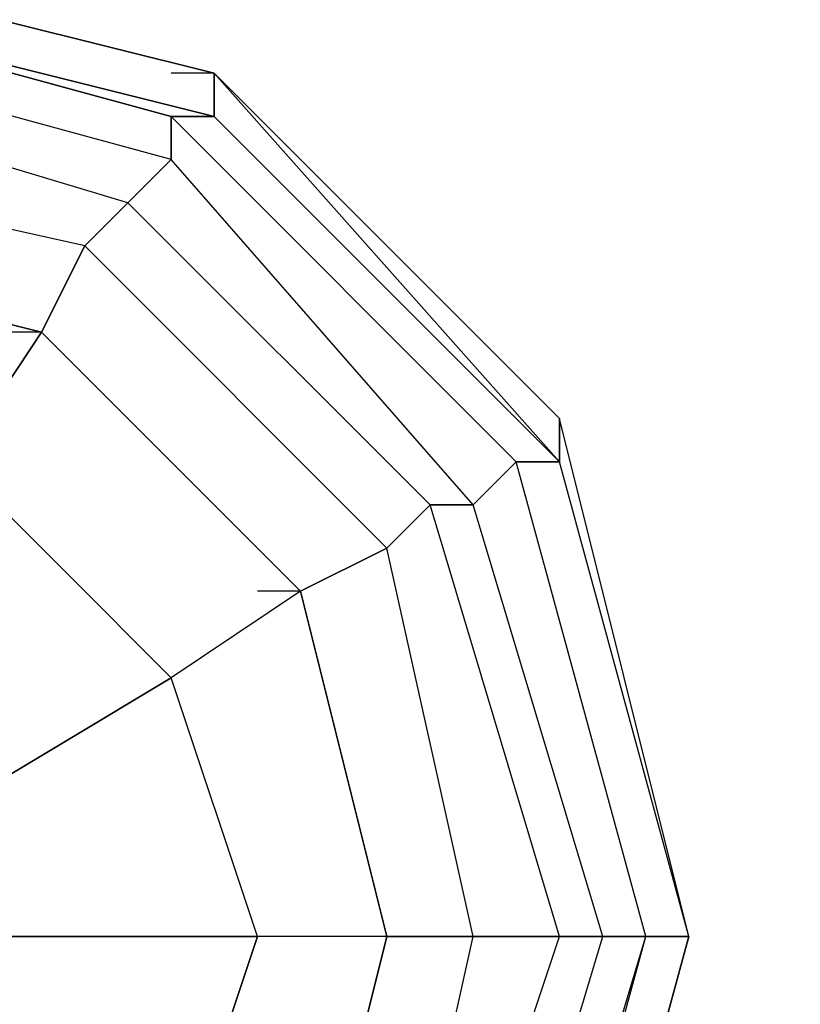
# Model space of a CAD drawing. Units: millimetres. Extents: x -4766 to 9717, y -3318 to 10159.
# Drawn here: x 8151 to 8228, y 1424 to 1521 of the extents above; entities that cross this region are included whole.
import ezdxf

# ---------------------------------------------------------------- set-up
doc = ezdxf.new("R2010")
doc.units = ezdxf.units.MM
doc.linetypes.add('STRICHPUNKT', pattern=[1, 0.5, -0.25, 0, -0.25])
doc.layers.add('JUPITER-07', color=7, linetype='Continuous')
doc.layers.add('SICHER-MIN', color=7, linetype='STRICHPUNKT')

msp = doc.modelspace()

# ---------------------------------------------------------------- linework, layer by layer
at = {"layer": 'JUPITER-07', "lineweight": 25}
for points in [[(8170.325, 1515.533), (8119.527, 1528.228), (8119.527, 1523.991)], [(8170.325, 1511.295), (8119.527, 1523.991), (8119.527, 1528.228)], [(8119.527, 1528.228), (8170.325, 1515.533)], [(8119.527, 1528.228), (8170.325, 1515.533)], [(8119.527, 1528.228), (8170.325, 1515.533)], [(8119.527, 1528.228), (8170.325, 1515.533)], [(8119.527, 1528.228), (8170.325, 1515.533)], [(8119.527, 1528.228), (8170.325, 1515.533)], [(8119.527, 1528.228), (8170.325, 1515.533)], [(8119.527, 1528.228), (8170.325, 1515.533)], [(8119.527, 1337.731), (8170.325, 1350.427), (8204.19, 1384.292), (8216.885, 1430.87), (8204.19, 1477.43), (8170.325, 1515.533), (8119.527, 1528.228)], [(8119.527, 1337.731), (8170.325, 1350.427), (8204.19, 1384.292), (8216.885, 1430.87), (8204.19, 1481.668), (8170.325, 1515.533), (8119.527, 1528.228)], [(8119.527, 1337.731), (8170.325, 1350.427), (8204.19, 1384.292), (8216.885, 1430.87), (8204.19, 1481.668), (8170.325, 1515.533), (8119.527, 1528.228)], [(8119.527, 1333.494), (8170.325, 1350.427), (8204.19, 1384.292), (8216.885, 1430.87), (8204.19, 1481.668), (8170.325, 1515.533), (8119.527, 1528.228)], [(8119.527, 1333.494), (8170.325, 1346.189), (8204.19, 1384.292), (8216.885, 1430.87), (8204.19, 1481.668), (8170.325, 1515.533), (8119.527, 1528.228)], [(8119.527, 1333.494), (8170.325, 1346.189), (8204.19, 1384.292), (8216.885, 1430.87), (8204.19, 1481.668), (8170.325, 1515.533), (8119.527, 1528.228)], [(8119.527, 1333.494), (8170.325, 1346.189), (8204.19, 1384.292), (8216.885, 1430.87), (8204.19, 1481.668), (8170.325, 1515.533), (8119.527, 1528.228)], [(8119.527, 1333.494), (8170.325, 1346.189), (8204.19, 1384.292), (8216.885, 1430.87), (8204.19, 1481.668), (8170.325, 1515.533), (8119.527, 1528.228)], [(8119.527, 1333.494), (8170.325, 1346.189), (8204.19, 1384.292), (8216.885, 1430.87), (8204.19, 1481.668), (8170.325, 1515.533), (8119.527, 1528.228)], [(8119.527, 1333.494), (8170.325, 1350.427), (8204.19, 1384.292), (8216.885, 1430.87), (8204.19, 1481.668), (8170.325, 1515.533), (8119.527, 1528.228)], [(8119.527, 1337.731), (8170.325, 1350.427), (8204.19, 1384.292), (8216.885, 1430.87), (8204.19, 1477.43), (8170.325, 1515.533), (8119.527, 1528.228)], [(8170.325, 1515.533), (8119.527, 1528.228), (8119.527, 1523.991)], [(8170.325, 1511.295), (8119.527, 1523.991), (8119.527, 1528.228)], [(8119.527, 1528.228), (8170.325, 1515.533)], [(8119.527, 1528.228), (8170.325, 1515.533)], [(8119.527, 1528.228), (8170.325, 1515.533)], [(8119.527, 1528.228), (8170.325, 1515.533)], [(8119.527, 1528.228), (8170.325, 1515.533)], [(8119.527, 1528.228), (8170.325, 1515.533)], [(8119.527, 1528.228), (8170.325, 1515.533)], [(8119.527, 1528.228), (8170.325, 1515.533)], [(8119.527, 1337.731), (8170.325, 1350.427), (8204.19, 1384.292), (8216.885, 1430.87), (8204.19, 1477.43), (8170.325, 1515.533), (8119.527, 1528.228)], [(8119.527, 1337.731), (8170.325, 1350.427), (8204.19, 1384.292), (8216.885, 1430.87), (8204.19, 1481.668), (8170.325, 1515.533), (8119.527, 1528.228)], [(8119.527, 1337.731), (8170.325, 1350.427), (8204.19, 1384.292), (8216.885, 1430.87), (8204.19, 1481.668), (8170.325, 1515.533), (8119.527, 1528.228)], [(8119.527, 1333.494), (8170.325, 1350.427), (8204.19, 1384.292), (8216.885, 1430.87), (8204.19, 1481.668), (8170.325, 1515.533), (8119.527, 1528.228)], [(8119.527, 1333.494), (8170.325, 1346.189), (8204.19, 1384.292), (8216.885, 1430.87), (8204.19, 1481.668), (8170.325, 1515.533), (8119.527, 1528.228)], [(8119.527, 1333.494), (8170.325, 1346.189), (8204.19, 1384.292), (8216.885, 1430.87), (8204.19, 1481.668), (8170.325, 1515.533), (8119.527, 1528.228)], [(8119.527, 1333.494), (8170.325, 1346.189), (8204.19, 1384.292), (8216.885, 1430.87), (8204.19, 1481.668), (8170.325, 1515.533), (8119.527, 1528.228)], [(8119.527, 1333.494), (8170.325, 1346.189), (8204.19, 1384.292), (8216.885, 1430.87), (8204.19, 1481.668), (8170.325, 1515.533), (8119.527, 1528.228)], [(8119.527, 1333.494), (8170.325, 1346.189), (8204.19, 1384.292), (8216.885, 1430.87), (8204.19, 1481.668), (8170.325, 1515.533), (8119.527, 1528.228)], [(8119.527, 1333.494), (8170.325, 1350.427), (8204.19, 1384.292), (8216.885, 1430.87), (8204.19, 1481.668), (8170.325, 1515.533), (8119.527, 1528.228)], [(8119.527, 1337.731), (8170.325, 1350.427), (8204.19, 1384.292), (8216.885, 1430.87), (8204.19, 1477.43), (8170.325, 1515.533), (8119.527, 1528.228)], [(8170.325, 1515.533), (8119.527, 1528.228), (8119.527, 1523.991)], [(8170.325, 1511.295), (8119.527, 1523.991), (8119.527, 1528.228)], [(8119.527, 1528.228), (8170.325, 1515.533)], [(8119.527, 1528.228), (8170.325, 1515.533)], [(8119.527, 1528.228), (8170.325, 1515.533)], [(8119.527, 1528.228), (8170.325, 1515.533)], [(8119.527, 1528.228), (8170.325, 1515.533)], [(8119.527, 1528.228), (8170.325, 1515.533)], [(8119.527, 1528.228), (8170.325, 1515.533)], [(8119.527, 1528.228), (8170.325, 1515.533)], [(8119.527, 1337.731), (8170.325, 1350.427), (8204.19, 1384.292), (8216.885, 1430.87), (8204.19, 1477.43), (8170.325, 1515.533), (8119.527, 1528.228)], [(8119.527, 1337.731), (8170.325, 1350.427), (8204.19, 1384.292), (8216.885, 1430.87), (8204.19, 1481.668), (8170.325, 1515.533), (8119.527, 1528.228)], [(8119.527, 1337.731), (8170.325, 1350.427), (8204.19, 1384.292), (8216.885, 1430.87), (8204.19, 1481.668), (8170.325, 1515.533), (8119.527, 1528.228)], [(8119.527, 1333.494), (8170.325, 1350.427), (8204.19, 1384.292), (8216.885, 1430.87), (8204.19, 1481.668), (8170.325, 1515.533), (8119.527, 1528.228)], [(8119.527, 1333.494), (8170.325, 1346.189), (8204.19, 1384.292), (8216.885, 1430.87), (8204.19, 1481.668), (8170.325, 1515.533), (8119.527, 1528.228)], [(8119.527, 1333.494), (8170.325, 1346.189), (8204.19, 1384.292), (8216.885, 1430.87), (8204.19, 1481.668), (8170.325, 1515.533), (8119.527, 1528.228)], [(8119.527, 1333.494), (8170.325, 1346.189), (8204.19, 1384.292), (8216.885, 1430.87), (8204.19, 1481.668), (8170.325, 1515.533), (8119.527, 1528.228)], [(8119.527, 1333.494), (8170.325, 1346.189), (8204.19, 1384.292), (8216.885, 1430.87), (8204.19, 1481.668), (8170.325, 1515.533), (8119.527, 1528.228)], [(8119.527, 1333.494), (8170.325, 1346.189), (8204.19, 1384.292), (8216.885, 1430.87), (8204.19, 1481.668), (8170.325, 1515.533), (8119.527, 1528.228)], [(8119.527, 1333.494), (8170.325, 1350.427), (8204.19, 1384.292), (8216.885, 1430.87), (8204.19, 1481.668), (8170.325, 1515.533), (8119.527, 1528.228)], [(8119.527, 1337.731), (8170.325, 1350.427), (8204.19, 1384.292), (8216.885, 1430.87), (8204.19, 1477.43), (8170.325, 1515.533), (8119.527, 1528.228)], [(8166.087, 1511.295), (8119.527, 1523.991), (8170.325, 1511.295)], [(8166.087, 1511.295), (8119.527, 1523.991), (8119.527, 1519.753)], [(8166.087, 1507.058), (8119.527, 1519.753), (8119.527, 1523.991)], [(8212.665, 1430.87), (8199.953, 1477.43), (8166.087, 1511.295), (8119.527, 1523.991)], [(8119.527, 1341.969), (8166.087, 1354.664), (8199.953, 1388.529), (8212.665, 1430.87), (8199.953, 1477.43), (8166.087, 1511.295), (8119.527, 1523.991)], [(8216.885, 1430.87), (8204.19, 1477.43), (8170.325, 1511.295), (8119.527, 1523.991)], [(8119.527, 1337.731), (8170.325, 1350.427), (8204.19, 1384.292), (8216.885, 1430.87), (8204.19, 1477.43), (8170.325, 1511.295), (8119.527, 1523.991)], [(8212.665, 1430.87), (8199.953, 1477.43), (8166.087, 1511.295), (8119.527, 1523.991)], [(8119.527, 1337.731), (8166.087, 1350.427), (8199.953, 1384.292), (8212.665, 1430.87), (8199.953, 1477.43), (8166.087, 1511.295), (8119.527, 1523.991)], [(8166.087, 1511.295), (8119.527, 1523.991), (8170.325, 1511.295)], [(8166.087, 1511.295), (8119.527, 1523.991), (8119.527, 1519.753)], [(8166.087, 1507.058), (8119.527, 1519.753), (8119.527, 1523.991)], [(8212.665, 1430.87), (8199.953, 1477.43), (8166.087, 1511.295), (8119.527, 1523.991)], [(8119.527, 1341.969), (8166.087, 1354.664), (8199.953, 1388.529), (8212.665, 1430.87), (8199.953, 1477.43), (8166.087, 1511.295), (8119.527, 1523.991)], [(8216.885, 1430.87), (8204.19, 1477.43), (8170.325, 1511.295), (8119.527, 1523.991)], [(8119.527, 1337.731), (8170.325, 1350.427), (8204.19, 1384.292), (8216.885, 1430.87), (8204.19, 1477.43), (8170.325, 1511.295), (8119.527, 1523.991)], [(8212.665, 1430.87), (8199.953, 1477.43), (8166.087, 1511.295), (8119.527, 1523.991)], [(8119.527, 1337.731), (8166.087, 1350.427), (8199.953, 1384.292), (8212.665, 1430.87), (8199.953, 1477.43), (8166.087, 1511.295), (8119.527, 1523.991)], [(8166.087, 1511.295), (8119.527, 1523.991), (8170.325, 1511.295)], [(8166.087, 1511.295), (8119.527, 1523.991), (8119.527, 1519.753)], [(8166.087, 1507.058), (8119.527, 1519.753), (8119.527, 1523.991)], [(8212.665, 1430.87), (8199.953, 1477.43), (8166.087, 1511.295), (8119.527, 1523.991)], [(8119.527, 1341.969), (8166.087, 1354.664), (8199.953, 1388.529), (8212.665, 1430.87), (8199.953, 1477.43), (8166.087, 1511.295), (8119.527, 1523.991)], [(8216.885, 1430.87), (8204.19, 1477.43), (8170.325, 1511.295), (8119.527, 1523.991)], [(8119.527, 1337.731), (8170.325, 1350.427), (8204.19, 1384.292), (8216.885, 1430.87), (8204.19, 1477.43), (8170.325, 1511.295), (8119.527, 1523.991)], [(8212.665, 1430.87), (8199.953, 1477.43), (8166.087, 1511.295), (8119.527, 1523.991)], [(8119.527, 1337.731), (8166.087, 1350.427), (8199.953, 1384.292), (8212.665, 1430.87), (8199.953, 1477.43), (8166.087, 1511.295), (8119.527, 1523.991)], [(8208.428, 1430.87), (8195.733, 1473.193), (8166.087, 1507.058), (8119.527, 1519.753), (8077.187, 1507.058), (8047.559, 1473.193), (8034.864, 1430.87), (8047.559, 1388.529), (8077.187, 1354.664), (8119.527, 1346.189), (8166.087, 1354.664), (8195.733, 1388.529), (8208.428, 1430.87)], [(8208.428, 1430.87), (8195.733, 1473.193), (8166.087, 1507.058), (8119.527, 1519.753), (8077.187, 1507.058), (8047.559, 1473.193), (8034.864, 1430.87), (8047.559, 1388.529), (8077.187, 1354.664), (8119.527, 1346.189), (8166.087, 1354.664), (8195.733, 1388.529), (8208.428, 1430.87)], [(8208.428, 1430.87), (8195.733, 1473.193), (8166.087, 1507.058), (8119.527, 1519.753), (8077.187, 1507.058), (8047.559, 1473.193), (8034.864, 1430.87), (8047.559, 1388.529), (8077.187, 1354.664), (8119.527, 1346.189), (8166.087, 1354.664), (8195.733, 1388.529), (8208.428, 1430.87)], [(8208.428, 1430.87), (8195.733, 1473.193), (8166.087, 1507.058), (8119.527, 1519.753), (8077.187, 1507.058), (8047.559, 1473.193), (8034.864, 1430.87), (8047.559, 1388.529), (8077.187, 1354.664), (8119.527, 1346.189), (8166.087, 1354.664), (8195.733, 1388.529), (8208.428, 1430.87)], [(8208.428, 1430.87), (8195.733, 1473.193), (8166.087, 1507.058), (8119.527, 1519.753), (8077.187, 1507.058), (8047.559, 1473.193), (8034.864, 1430.87), (8047.559, 1388.529), (8077.187, 1354.664), (8119.527, 1346.189), (8166.087, 1354.664), (8195.733, 1388.529), (8208.428, 1430.87)], [(8208.428, 1430.87), (8195.733, 1473.193), (8166.087, 1507.058), (8119.527, 1519.753), (8077.187, 1507.058), (8047.559, 1473.193), (8034.864, 1430.87), (8047.559, 1388.529), (8077.187, 1354.664), (8119.527, 1346.189), (8166.087, 1354.664), (8195.733, 1388.529), (8208.428, 1430.87)], [(8166.087, 1507.058), (8119.527, 1519.753), (8119.527, 1515.533)], [(8161.867, 1502.821), (8119.527, 1515.533), (8119.527, 1519.753)], [(8166.087, 1507.058), (8119.527, 1519.753), (8119.527, 1515.533)], [(8161.867, 1502.821), (8119.527, 1515.533), (8119.527, 1519.753)], [(8166.087, 1507.058), (8119.527, 1519.753), (8119.527, 1515.533)], [(8161.867, 1502.821), (8119.527, 1515.533), (8119.527, 1519.753)], [(8204.19, 1430.87), (8191.495, 1473.193), (8161.867, 1502.821), (8119.527, 1515.533), (8081.424, 1502.821), (8051.796, 1473.193), (8039.101, 1430.87), (8051.796, 1392.767), (8081.424, 1358.902), (8119.527, 1350.427), (8161.867, 1358.902), (8191.495, 1392.767), (8204.19, 1430.87)], [(8204.19, 1430.87), (8191.495, 1473.193), (8161.867, 1502.821), (8119.527, 1515.533), (8081.424, 1502.821), (8051.796, 1473.193), (8039.101, 1430.87), (8051.796, 1392.767), (8081.424, 1358.902), (8119.527, 1350.427), (8161.867, 1358.902), (8191.495, 1392.767), (8204.19, 1430.87)], [(8204.19, 1430.87), (8191.495, 1473.193), (8161.867, 1502.821), (8119.527, 1515.533), (8081.424, 1502.821), (8051.796, 1473.193), (8039.101, 1430.87), (8051.796, 1392.767), (8081.424, 1358.902), (8119.527, 1350.427), (8161.867, 1358.902), (8191.495, 1392.767), (8204.19, 1430.87)], [(8204.19, 1430.87), (8191.495, 1473.193), (8161.867, 1502.821), (8119.527, 1515.533), (8081.424, 1502.821), (8051.796, 1473.193), (8039.101, 1430.87), (8051.796, 1392.767), (8081.424, 1358.902), (8119.527, 1350.427), (8161.867, 1358.902), (8191.495, 1392.767), (8204.19, 1430.87)], [(8204.19, 1430.87), (8191.495, 1473.193), (8161.867, 1502.821), (8119.527, 1515.533), (8081.424, 1502.821), (8051.796, 1473.193), (8039.101, 1430.87), (8051.796, 1392.767), (8081.424, 1358.902), (8119.527, 1350.427), (8161.867, 1358.902), (8191.495, 1392.767), (8204.19, 1430.87)], [(8204.19, 1430.87), (8191.495, 1473.193), (8161.867, 1502.821), (8119.527, 1515.533), (8081.424, 1502.821), (8051.796, 1473.193), (8039.101, 1430.87), (8051.796, 1392.767), (8081.424, 1358.902), (8119.527, 1350.427), (8161.867, 1358.902), (8191.495, 1392.767), (8204.19, 1430.87)], [(8161.867, 1502.821), (8119.527, 1515.533), (8119.527, 1507.058)], [(8157.63, 1498.6), (8119.527, 1507.058), (8119.527, 1515.533)], [(8161.867, 1502.821), (8119.527, 1515.533), (8119.527, 1507.058)], [(8157.63, 1498.6), (8119.527, 1507.058), (8119.527, 1515.533)], [(8161.867, 1502.821), (8119.527, 1515.533), (8119.527, 1507.058)], [(8157.63, 1498.6), (8119.527, 1507.058), (8119.527, 1515.533)], [(8170.325, 1515.533), (8166.087, 1515.533)], [(8170.325, 1515.533), (8166.087, 1515.533)], [(8170.325, 1515.533), (8166.087, 1515.533)], [(8204.19, 1477.43), (8170.325, 1515.533), (8170.325, 1511.295)], [(8204.19, 1477.43), (8170.325, 1511.295), (8170.325, 1515.533)], [(8170.325, 1515.533), (8204.19, 1477.43)], [(8170.325, 1515.533), (8204.19, 1481.668)], [(8170.325, 1515.533), (8204.19, 1481.668)], [(8170.325, 1515.533), (8204.19, 1481.668)], [(8170.325, 1515.533), (8204.19, 1481.668)], [(8170.325, 1515.533), (8204.19, 1481.668)], [(8170.325, 1515.533), (8204.19, 1481.668)], [(8170.325, 1515.533), (8204.19, 1481.668)], [(8204.19, 1477.43), (8170.325, 1515.533), (8170.325, 1511.295)], [(8204.19, 1477.43), (8170.325, 1511.295), (8170.325, 1515.533)], [(8170.325, 1515.533), (8204.19, 1477.43)], [(8170.325, 1515.533), (8204.19, 1481.668)], [(8170.325, 1515.533), (8204.19, 1481.668)], [(8170.325, 1515.533), (8204.19, 1481.668)], [(8170.325, 1515.533), (8204.19, 1481.668)], [(8170.325, 1515.533), (8204.19, 1481.668)], [(8170.325, 1515.533), (8204.19, 1481.668)], [(8170.325, 1515.533), (8204.19, 1481.668)], [(8204.19, 1477.43), (8170.325, 1515.533), (8170.325, 1511.295)], [(8204.19, 1477.43), (8170.325, 1511.295), (8170.325, 1515.533)], [(8170.325, 1515.533), (8204.19, 1477.43)], [(8170.325, 1515.533), (8204.19, 1481.668)], [(8170.325, 1515.533), (8204.19, 1481.668)], [(8170.325, 1515.533), (8204.19, 1481.668)], [(8170.325, 1515.533), (8204.19, 1481.668)], [(8170.325, 1515.533), (8204.19, 1481.668)], [(8170.325, 1515.533), (8204.19, 1481.668)], [(8170.325, 1515.533), (8204.19, 1481.668)], [(8204.19, 1477.43), (8170.325, 1511.295), (8166.087, 1511.295)], [(8199.953, 1477.43), (8166.087, 1511.295)], [(8199.953, 1477.43), (8166.087, 1511.295), (8166.087, 1507.058)], [(8195.733, 1473.193), (8166.087, 1507.058), (8166.087, 1511.295)], [(8199.953, 1477.43), (8166.087, 1511.295)], [(8199.953, 1477.43), (8166.087, 1511.295), (8170.325, 1511.295)], [(8204.19, 1477.43), (8170.325, 1511.295), (8166.087, 1511.295)], [(8199.953, 1477.43), (8166.087, 1511.295)], [(8199.953, 1477.43), (8166.087, 1511.295), (8166.087, 1507.058)], [(8195.733, 1473.193), (8166.087, 1507.058), (8166.087, 1511.295)], [(8199.953, 1477.43), (8166.087, 1511.295)], [(8199.953, 1477.43), (8166.087, 1511.295), (8170.325, 1511.295)], [(8204.19, 1477.43), (8170.325, 1511.295), (8166.087, 1511.295)], [(8199.953, 1477.43), (8166.087, 1511.295)], [(8199.953, 1477.43), (8166.087, 1511.295), (8166.087, 1507.058)], [(8195.733, 1473.193), (8166.087, 1507.058), (8166.087, 1511.295)], [(8199.953, 1477.43), (8166.087, 1511.295)], [(8199.953, 1477.43), (8166.087, 1511.295), (8170.325, 1511.295)], [(8195.733, 1430.87), (8187.258, 1468.955), (8157.63, 1498.6), (8119.527, 1507.058), (8085.662, 1498.6), (8056.034, 1468.955), (8047.559, 1430.87), (8056.034, 1392.767), (8085.662, 1367.359), (8119.527, 1354.664), (8157.63, 1367.359), (8187.258, 1392.767), (8195.733, 1430.87)], [(8195.733, 1430.87), (8187.258, 1468.955), (8157.63, 1498.6), (8119.527, 1507.058), (8085.662, 1498.6), (8056.034, 1468.955), (8047.559, 1430.87), (8056.034, 1392.767), (8085.662, 1367.359), (8119.527, 1354.664), (8157.63, 1367.359), (8187.258, 1392.767), (8195.733, 1430.87)], [(8195.733, 1430.87), (8187.258, 1468.955), (8157.63, 1498.6), (8119.527, 1507.058), (8085.662, 1498.6), (8056.034, 1468.955), (8047.559, 1430.87), (8056.034, 1392.767), (8085.662, 1367.359), (8119.527, 1354.664), (8157.63, 1367.359), (8187.258, 1392.767), (8195.733, 1430.87)], [(8195.733, 1430.87), (8187.258, 1468.955), (8157.63, 1498.6), (8119.527, 1507.058), (8085.662, 1498.6), (8056.034, 1468.955), (8047.559, 1430.87), (8056.034, 1392.767), (8085.662, 1367.359), (8119.527, 1354.664), (8157.63, 1367.359), (8187.258, 1392.767), (8195.733, 1430.87)], [(8195.733, 1430.87), (8187.258, 1468.955), (8157.63, 1498.6), (8119.527, 1507.058), (8085.662, 1498.6), (8056.034, 1468.955), (8047.559, 1430.87), (8056.034, 1392.767), (8085.662, 1367.359), (8119.527, 1354.664), (8157.63, 1367.359), (8187.258, 1392.767), (8195.733, 1430.87)], [(8195.733, 1430.87), (8187.258, 1468.955), (8157.63, 1498.6), (8119.527, 1507.058), (8085.662, 1498.6), (8056.034, 1468.955), (8047.559, 1430.87), (8056.034, 1392.767), (8085.662, 1367.359), (8119.527, 1354.664), (8157.63, 1367.359), (8187.258, 1392.767), (8195.733, 1430.87)], [(8153.392, 1490.125), (8119.527, 1498.6), (8119.527, 1507.058), (8085.662, 1498.6), (8085.662, 1490.125), (8119.527, 1498.6)], [(8153.392, 1490.125), (8119.527, 1498.6), (8119.527, 1507.058), (8085.662, 1498.6), (8085.662, 1490.125), (8119.527, 1498.6)], [(8153.392, 1490.125), (8119.527, 1498.6), (8119.527, 1507.058), (8085.662, 1498.6), (8085.662, 1490.125), (8119.527, 1498.6)], [(8178.8, 1464.735), (8153.392, 1490.125), (8157.63, 1498.6), (8119.527, 1507.058), (8119.527, 1498.6), (8153.392, 1490.125)], [(8178.8, 1464.735), (8153.392, 1490.125), (8157.63, 1498.6), (8119.527, 1507.058), (8119.527, 1498.6), (8153.392, 1490.125)], [(8178.8, 1464.735), (8153.392, 1490.125), (8157.63, 1498.6), (8119.527, 1507.058), (8119.527, 1498.6), (8153.392, 1490.125)], [(8195.733, 1473.193), (8166.087, 1507.058), (8161.867, 1502.821)], [(8191.495, 1473.193), (8161.867, 1502.821), (8166.087, 1507.058)], [(8195.733, 1473.193), (8166.087, 1507.058), (8161.867, 1502.821)], [(8191.495, 1473.193), (8161.867, 1502.821), (8166.087, 1507.058)], [(8195.733, 1473.193), (8166.087, 1507.058), (8161.867, 1502.821)], [(8191.495, 1473.193), (8161.867, 1502.821), (8166.087, 1507.058)], [(8191.495, 1473.193), (8161.867, 1502.821), (8157.63, 1498.6)], [(8187.258, 1468.955), (8157.63, 1498.6), (8161.867, 1502.821)], [(8191.495, 1473.193), (8161.867, 1502.821), (8157.63, 1498.6)], [(8187.258, 1468.955), (8157.63, 1498.6), (8161.867, 1502.821)], [(8191.495, 1473.193), (8161.867, 1502.821), (8157.63, 1498.6)], [(8187.258, 1468.955), (8157.63, 1498.6), (8161.867, 1502.821)], [(8187.258, 1430.87), (8178.8, 1464.735), (8153.392, 1490.125), (8119.527, 1498.6), (8085.662, 1490.125), (8064.492, 1464.735), (8056.034, 1430.87), (8064.492, 1396.987), (8085.662, 1371.597), (8119.527, 1363.122), (8153.392, 1371.597), (8178.8, 1396.987), (8187.258, 1430.87), (8195.733, 1430.87), (8187.258, 1468.955), (8178.8, 1464.735), (8187.258, 1430.87)], [(8187.258, 1430.87), (8178.8, 1464.735), (8153.392, 1490.125), (8119.527, 1498.6), (8085.662, 1490.125), (8064.492, 1464.735), (8056.034, 1430.87), (8064.492, 1396.987), (8085.662, 1371.597), (8119.527, 1363.122), (8153.392, 1371.597), (8178.8, 1396.987), (8187.258, 1430.87), (8195.733, 1430.87), (8187.258, 1468.955), (8178.8, 1464.735), (8187.258, 1430.87)], [(8187.258, 1430.87), (8178.8, 1464.735), (8153.392, 1490.125), (8119.527, 1498.6), (8085.662, 1490.125), (8064.492, 1464.735), (8056.034, 1430.87), (8064.492, 1396.987), (8085.662, 1371.597), (8119.527, 1363.122), (8153.392, 1371.597), (8178.8, 1396.987), (8187.258, 1430.87)], [(8187.258, 1430.87), (8178.8, 1464.735), (8153.392, 1490.125), (8119.527, 1498.6)], [(8119.527, 1363.122), (8153.392, 1371.597), (8178.8, 1396.987), (8187.258, 1430.87), (8178.8, 1464.735), (8153.392, 1490.125), (8119.527, 1498.6)], [(8119.527, 1498.6), (8153.392, 1490.125)], [(8195.733, 1430.87), (8187.258, 1430.87), (8178.8, 1464.735), (8187.258, 1468.955), (8157.63, 1498.6), (8153.392, 1490.125), (8178.8, 1464.735)], [(8195.733, 1430.87), (8187.258, 1430.87), (8178.8, 1464.735), (8187.258, 1468.955), (8157.63, 1498.6), (8153.392, 1490.125), (8178.8, 1464.735)], [(8195.733, 1430.87), (8187.258, 1430.87), (8178.8, 1464.735), (8187.258, 1468.955), (8157.63, 1498.6), (8153.392, 1490.125), (8178.8, 1464.735)], [(8153.392, 1490.125), (8144.935, 1477.43), (8119.527, 1481.668)], [(8144.935, 1477.43), (8153.392, 1490.125)], [(8153.392, 1490.125), (8149.155, 1490.125)], [(8153.392, 1490.125), (8178.8, 1464.735), (8166.087, 1456.26)], [(8216.885, 1430.87), (8204.19, 1477.43), (8204.19, 1481.668)], [(8216.885, 1430.87), (8204.19, 1481.668)], [(8216.885, 1430.87), (8204.19, 1481.668)], [(8216.885, 1430.87), (8204.19, 1481.668)], [(8216.885, 1430.87), (8204.19, 1481.668)], [(8216.885, 1430.87), (8204.19, 1481.668)], [(8216.885, 1430.87), (8204.19, 1481.668)], [(8216.885, 1430.87), (8204.19, 1481.668)], [(8216.885, 1430.87), (8204.19, 1481.668)], [(8216.885, 1430.87), (8204.19, 1481.668), (8204.19, 1477.43)], [(8216.885, 1430.87), (8204.19, 1477.43), (8204.19, 1481.668)], [(8216.885, 1430.87), (8204.19, 1481.668)], [(8216.885, 1430.87), (8204.19, 1481.668)], [(8216.885, 1430.87), (8204.19, 1481.668)], [(8216.885, 1430.87), (8204.19, 1481.668)], [(8216.885, 1430.87), (8204.19, 1481.668)], [(8216.885, 1430.87), (8204.19, 1481.668)], [(8216.885, 1430.87), (8204.19, 1481.668)], [(8216.885, 1430.87), (8204.19, 1481.668)], [(8216.885, 1430.87), (8204.19, 1481.668), (8204.19, 1477.43)], [(8216.885, 1430.87), (8204.19, 1477.43), (8204.19, 1481.668)], [(8216.885, 1430.87), (8204.19, 1481.668)], [(8216.885, 1430.87), (8204.19, 1481.668)], [(8216.885, 1430.87), (8204.19, 1481.668)], [(8216.885, 1430.87), (8204.19, 1481.668)], [(8216.885, 1430.87), (8204.19, 1481.668)], [(8216.885, 1430.87), (8204.19, 1481.668)], [(8216.885, 1430.87), (8204.19, 1481.668)], [(8216.885, 1430.87), (8204.19, 1481.668)], [(8216.885, 1430.87), (8204.19, 1481.668), (8204.19, 1477.43)], [(8166.087, 1456.26), (8144.935, 1477.43)], [(8178.8, 1464.735), (8166.087, 1456.26), (8144.935, 1477.43)], [(8212.665, 1430.87), (8208.428, 1430.87), (8195.733, 1473.193), (8199.953, 1477.43)], [(8208.428, 1430.87), (8212.665, 1430.87), (8199.953, 1477.43), (8195.733, 1473.193)], [(8212.665, 1430.87), (8208.428, 1430.87), (8195.733, 1473.193), (8199.953, 1477.43)], [(8208.428, 1430.87), (8212.665, 1430.87), (8199.953, 1477.43), (8195.733, 1473.193)], [(8212.665, 1430.87), (8208.428, 1430.87), (8195.733, 1473.193), (8199.953, 1477.43)], [(8208.428, 1430.87), (8212.665, 1430.87), (8199.953, 1477.43), (8195.733, 1473.193)], [(8212.665, 1430.87), (8199.953, 1477.43)], [(8216.885, 1430.87), (8212.665, 1430.87), (8199.953, 1477.43), (8204.19, 1477.43)], [(8212.665, 1430.87), (8216.885, 1430.87), (8204.19, 1477.43), (8199.953, 1477.43)], [(8212.665, 1430.87), (8199.953, 1477.43)], [(8212.665, 1430.87), (8199.953, 1477.43)], [(8216.885, 1430.87), (8212.665, 1430.87), (8199.953, 1477.43), (8204.19, 1477.43)], [(8212.665, 1430.87), (8216.885, 1430.87), (8204.19, 1477.43), (8199.953, 1477.43)], [(8212.665, 1430.87), (8199.953, 1477.43)], [(8212.665, 1430.87), (8199.953, 1477.43)], [(8216.885, 1430.87), (8212.665, 1430.87), (8199.953, 1477.43), (8204.19, 1477.43)], [(8212.665, 1430.87), (8216.885, 1430.87), (8204.19, 1477.43), (8199.953, 1477.43)], [(8212.665, 1430.87), (8199.953, 1477.43)], [(8216.885, 1430.87), (8204.19, 1477.43)], [(8216.885, 1430.87), (8204.19, 1477.43)], [(8216.885, 1430.87), (8204.19, 1477.43)], [(8216.885, 1430.87), (8204.19, 1477.43)], [(8216.885, 1430.87), (8204.19, 1477.43)], [(8216.885, 1430.87), (8204.19, 1477.43)], [(8204.19, 1430.87), (8195.733, 1430.87), (8187.258, 1468.955), (8191.495, 1473.193)], [(8195.733, 1430.87), (8204.19, 1430.87), (8191.495, 1473.193), (8187.258, 1468.955)], [(8204.19, 1430.87), (8195.733, 1430.87), (8187.258, 1468.955), (8191.495, 1473.193)], [(8195.733, 1430.87), (8204.19, 1430.87), (8191.495, 1473.193), (8187.258, 1468.955)], [(8204.19, 1430.87), (8195.733, 1430.87), (8187.258, 1468.955), (8191.495, 1473.193)], [(8195.733, 1430.87), (8204.19, 1430.87), (8191.495, 1473.193), (8187.258, 1468.955)], [(8208.428, 1430.87), (8204.19, 1430.87), (8191.495, 1473.193), (8195.733, 1473.193)], [(8204.19, 1430.87), (8208.428, 1430.87), (8195.733, 1473.193), (8191.495, 1473.193)], [(8208.428, 1430.87), (8204.19, 1430.87), (8191.495, 1473.193), (8195.733, 1473.193)], [(8204.19, 1430.87), (8208.428, 1430.87), (8195.733, 1473.193), (8191.495, 1473.193)], [(8208.428, 1430.87), (8204.19, 1430.87), (8191.495, 1473.193), (8195.733, 1473.193)], [(8204.19, 1430.87), (8208.428, 1430.87), (8195.733, 1473.193), (8191.495, 1473.193)], [(8187.258, 1430.87), (8195.733, 1430.87), (8187.258, 1468.955), (8178.8, 1464.735), (8187.258, 1430.87)], [(8178.8, 1464.735), (8174.562, 1464.735)], [(8178.8, 1464.735), (8187.258, 1430.87)], [(8144.935, 1443.565), (8166.087, 1456.26)], [(8166.087, 1456.26), (8144.935, 1443.565), (8149.155, 1430.87)], [(8187.258, 1430.87), (8174.562, 1430.87), (8166.087, 1456.26)], [(8174.562, 1430.87), (8166.087, 1456.26)], [(8119.527, 1363.122), (8153.392, 1371.597), (8178.8, 1396.987), (8187.258, 1430.87)], [(8119.527, 1337.731), (8166.087, 1350.427), (8199.953, 1384.292), (8212.665, 1430.87)], [(8119.527, 1337.731), (8170.325, 1350.427), (8204.19, 1384.292), (8216.885, 1430.87)], [(8119.527, 1341.969), (8166.087, 1354.664), (8199.953, 1388.529), (8212.665, 1430.87)], [(8119.527, 1337.731), (8166.087, 1350.427), (8199.953, 1384.292), (8212.665, 1430.87)], [(8119.527, 1337.731), (8170.325, 1350.427), (8204.19, 1384.292), (8216.885, 1430.87)], [(8119.527, 1341.969), (8166.087, 1354.664), (8199.953, 1388.529), (8212.665, 1430.87)], [(8119.527, 1337.731), (8166.087, 1350.427), (8199.953, 1384.292), (8212.665, 1430.87)], [(8119.527, 1337.731), (8170.325, 1350.427), (8204.19, 1384.292), (8216.885, 1430.87)], [(8119.527, 1341.969), (8166.087, 1354.664), (8199.953, 1388.529), (8212.665, 1430.87)], [(8174.562, 1430.87), (8149.155, 1430.87), (8144.935, 1418.157)], [(8149.155, 1430.87), (8174.562, 1430.87)], [(8153.392, 1371.597), (8178.8, 1396.987), (8187.258, 1392.767), (8195.733, 1430.87), (8187.258, 1430.87), (8178.8, 1396.987)], [(8153.392, 1371.597), (8178.8, 1396.987), (8187.258, 1392.767), (8195.733, 1430.87), (8187.258, 1430.87), (8178.8, 1396.987)], [(8153.392, 1371.597), (8178.8, 1396.987), (8187.258, 1392.767), (8195.733, 1430.87), (8187.258, 1430.87), (8178.8, 1396.987)], [(8187.258, 1430.87), (8174.562, 1430.87), (8166.087, 1405.462)], [(8166.087, 1405.462), (8174.562, 1430.87)], [(8178.8, 1396.987), (8187.258, 1430.87)], [(8187.258, 1430.87), (8183.02, 1430.87)], [(8195.733, 1430.87), (8216.885, 1430.87), (8187.258, 1430.87)], [(8187.258, 1392.767), (8195.733, 1430.87), (8204.19, 1430.87)], [(8195.733, 1430.87), (8216.885, 1430.87), (8187.258, 1430.87)], [(8187.258, 1392.767), (8195.733, 1430.87), (8204.19, 1430.87)], [(8195.733, 1430.87), (8216.885, 1430.87), (8187.258, 1430.87)], [(8187.258, 1392.767), (8195.733, 1430.87), (8204.19, 1430.87)], [(8191.495, 1392.767), (8204.19, 1430.87), (8195.733, 1430.87)], [(8191.495, 1392.767), (8204.19, 1430.87), (8208.428, 1430.87)], [(8191.495, 1392.767), (8204.19, 1430.87), (8195.733, 1430.87)], [(8191.495, 1392.767), (8204.19, 1430.87), (8208.428, 1430.87)], [(8191.495, 1392.767), (8204.19, 1430.87), (8195.733, 1430.87)], [(8191.495, 1392.767), (8204.19, 1430.87), (8208.428, 1430.87)], [(8195.733, 1388.529), (8208.428, 1430.87), (8204.19, 1430.87)], [(8195.733, 1388.529), (8208.428, 1430.87), (8212.665, 1430.87)], [(8195.733, 1388.529), (8208.428, 1430.87), (8204.19, 1430.87)], [(8195.733, 1388.529), (8208.428, 1430.87), (8212.665, 1430.87)], [(8195.733, 1388.529), (8208.428, 1430.87), (8204.19, 1430.87)], [(8195.733, 1388.529), (8208.428, 1430.87), (8212.665, 1430.87)], [(8199.953, 1384.292), (8212.665, 1430.87)], [(8199.953, 1388.529), (8212.665, 1430.87), (8208.428, 1430.87)], [(8199.953, 1388.529), (8212.665, 1430.87)], [(8199.953, 1384.292), (8212.665, 1430.87), (8216.885, 1430.87)], [(8199.953, 1384.292), (8212.665, 1430.87)], [(8199.953, 1388.529), (8212.665, 1430.87), (8208.428, 1430.87)], [(8199.953, 1388.529), (8212.665, 1430.87)], [(8199.953, 1384.292), (8212.665, 1430.87), (8216.885, 1430.87)], [(8199.953, 1384.292), (8212.665, 1430.87)], [(8199.953, 1388.529), (8212.665, 1430.87), (8208.428, 1430.87)], [(8199.953, 1388.529), (8212.665, 1430.87)], [(8199.953, 1384.292), (8212.665, 1430.87), (8216.885, 1430.87)], [(8204.19, 1384.292), (8216.885, 1430.87), (8212.665, 1430.87)], [(8216.885, 1430.87), (8204.19, 1384.292)], [(8216.885, 1430.87), (8204.19, 1384.292)], [(8216.885, 1430.87), (8204.19, 1384.292)], [(8216.885, 1430.87), (8204.19, 1384.292)], [(8216.885, 1430.87), (8204.19, 1384.292)], [(8216.885, 1430.87), (8204.19, 1384.292)], [(8216.885, 1430.87), (8204.19, 1384.292)], [(8216.885, 1430.87), (8204.19, 1384.292)], [(8216.885, 1430.87), (8204.19, 1384.292)], [(8216.885, 1430.87), (8204.19, 1384.292)], [(8204.19, 1384.292), (8216.885, 1430.87), (8212.665, 1430.87)], [(8216.885, 1430.87), (8204.19, 1384.292)], [(8216.885, 1430.87), (8204.19, 1384.292)], [(8216.885, 1430.87), (8204.19, 1384.292)], [(8216.885, 1430.87), (8204.19, 1384.292)], [(8216.885, 1430.87), (8204.19, 1384.292)], [(8216.885, 1430.87), (8204.19, 1384.292)], [(8216.885, 1430.87), (8204.19, 1384.292)], [(8216.885, 1430.87), (8204.19, 1384.292)], [(8216.885, 1430.87), (8204.19, 1384.292)], [(8216.885, 1430.87), (8204.19, 1384.292)], [(8204.19, 1384.292), (8216.885, 1430.87), (8212.665, 1430.87)], [(8216.885, 1430.87), (8204.19, 1384.292)], [(8216.885, 1430.87), (8204.19, 1384.292)], [(8216.885, 1430.87), (8204.19, 1384.292)], [(8216.885, 1430.87), (8204.19, 1384.292)], [(8216.885, 1430.87), (8204.19, 1384.292)], [(8216.885, 1430.87), (8204.19, 1384.292)], [(8216.885, 1430.87), (8204.19, 1384.292)], [(8216.885, 1430.87), (8204.19, 1384.292)], [(8216.885, 1430.87), (8204.19, 1384.292)], [(8216.885, 1430.87), (8204.19, 1384.292)], [(8216.885, 1430.87), (8212.665, 1430.87)], [(8216.885, 1430.87), (8212.665, 1430.87)], [(8216.885, 1430.87), (8212.665, 1430.87)]]:
    msp.add_lwpolyline(points, dxfattribs=at)
for points, knots in [([(8170.325, 1515.533), (8170.325, 1515.533), (8119.527, 1528.228), (8119.527, 1528.228), (8119.527, 1528.228), (8170.325, 1515.533), (8170.325, 1515.533)], [0, 0, 0, 0, 1, 1, 1, 2, 2, 2, 2]), ([(8170.325, 1515.533), (8170.325, 1515.533), (8119.527, 1528.228), (8119.527, 1528.228), (8119.527, 1528.228), (8170.325, 1515.533), (8170.325, 1515.533)], [0, 0, 0, 0, 1, 1, 1, 2, 2, 2, 2]), ([(8170.325, 1515.533), (8170.325, 1515.533), (8119.527, 1528.228), (8119.527, 1528.228), (8119.527, 1528.228), (8170.325, 1515.533), (8170.325, 1515.533)], [0, 0, 0, 0, 1, 1, 1, 2, 2, 2, 2]), ([(8166.087, 1511.295), (8166.087, 1511.295), (8119.527, 1523.991), (8119.527, 1523.991), (8119.527, 1523.991), (8166.087, 1511.295), (8166.087, 1511.295)], [0, 0, 0, 0, 1, 1, 1, 2, 2, 2, 2]), ([(8166.087, 1511.295), (8166.087, 1511.295), (8119.527, 1523.991), (8119.527, 1523.991), (8119.527, 1523.991), (8166.087, 1511.295), (8166.087, 1511.295)], [0, 0, 0, 0, 1, 1, 1, 2, 2, 2, 2]), ([(8166.087, 1511.295), (8166.087, 1511.295), (8119.527, 1523.991), (8119.527, 1523.991), (8119.527, 1523.991), (8166.087, 1511.295), (8166.087, 1511.295)], [0, 0, 0, 0, 1, 1, 1, 2, 2, 2, 2]), ([(8153.392, 1490.125), (8153.392, 1490.125), (8157.63, 1498.6), (8157.63, 1498.6), (8157.63, 1498.6), (8161.867, 1502.821), (8161.867, 1502.821), (8161.867, 1502.821), (8166.087, 1507.058), (8166.087, 1507.058), (8166.087, 1507.058), (8166.087, 1511.295), (8166.087, 1511.295), (8166.087, 1511.295), (8170.325, 1511.295), (8170.325, 1511.295), (8170.325, 1511.295), (8170.325, 1515.533), (8170.325, 1515.533), (8170.325, 1515.533), (8170.325, 1511.295), (8170.325, 1511.295), (8170.325, 1511.295), (8166.087, 1511.295), (8166.087, 1511.295), (8166.087, 1511.295), (8166.087, 1507.058), (8166.087, 1507.058), (8166.087, 1507.058), (8161.867, 1502.821), (8161.867, 1502.821), (8161.867, 1502.821), (8157.63, 1498.6), (8157.63, 1498.6), (8157.63, 1498.6), (8153.392, 1490.125), (8153.392, 1490.125)], [0, 0, 0, 0, 1, 1, 1, 2, 2, 2, 3, 3, 3, 4, 4, 4, 5, 5, 5, 6, 6, 6, 7, 7, 7, 8, 8, 8, 9, 9, 9, 10, 10, 10, 11, 11, 11, 12, 12, 12, 12]), ([(8153.392, 1490.125), (8153.392, 1490.125), (8157.63, 1498.6), (8157.63, 1498.6), (8157.63, 1498.6), (8161.867, 1502.821), (8161.867, 1502.821), (8161.867, 1502.821), (8166.087, 1507.058), (8166.087, 1507.058), (8166.087, 1507.058), (8166.087, 1511.295), (8166.087, 1511.295), (8166.087, 1511.295), (8170.325, 1511.295), (8170.325, 1511.295), (8170.325, 1511.295), (8170.325, 1515.533), (8170.325, 1515.533), (8170.325, 1515.533), (8170.325, 1511.295), (8170.325, 1511.295), (8170.325, 1511.295), (8166.087, 1511.295), (8166.087, 1511.295), (8166.087, 1511.295), (8166.087, 1507.058), (8166.087, 1507.058), (8166.087, 1507.058), (8161.867, 1502.821), (8161.867, 1502.821), (8161.867, 1502.821), (8157.63, 1498.6), (8157.63, 1498.6), (8157.63, 1498.6), (8153.392, 1490.125), (8153.392, 1490.125)], [0, 0, 0, 0, 1, 1, 1, 2, 2, 2, 3, 3, 3, 4, 4, 4, 5, 5, 5, 6, 6, 6, 7, 7, 7, 8, 8, 8, 9, 9, 9, 10, 10, 10, 11, 11, 11, 12, 12, 12, 12]), ([(8153.392, 1490.125), (8153.392, 1490.125), (8157.63, 1498.6), (8157.63, 1498.6), (8157.63, 1498.6), (8161.867, 1502.821), (8161.867, 1502.821), (8161.867, 1502.821), (8166.087, 1507.058), (8166.087, 1507.058), (8166.087, 1507.058), (8166.087, 1511.295), (8166.087, 1511.295), (8166.087, 1511.295), (8170.325, 1511.295), (8170.325, 1511.295), (8170.325, 1511.295), (8170.325, 1515.533), (8170.325, 1515.533), (8170.325, 1515.533), (8170.325, 1511.295), (8170.325, 1511.295), (8170.325, 1511.295), (8166.087, 1511.295), (8166.087, 1511.295), (8166.087, 1511.295), (8166.087, 1507.058), (8166.087, 1507.058), (8166.087, 1507.058), (8161.867, 1502.821), (8161.867, 1502.821), (8161.867, 1502.821), (8157.63, 1498.6), (8157.63, 1498.6), (8157.63, 1498.6), (8153.392, 1490.125), (8153.392, 1490.125)], [0, 0, 0, 0, 1, 1, 1, 2, 2, 2, 3, 3, 3, 4, 4, 4, 5, 5, 5, 6, 6, 6, 7, 7, 7, 8, 8, 8, 9, 9, 9, 10, 10, 10, 11, 11, 11, 12, 12, 12, 12]), ([(8204.19, 1481.668), (8204.19, 1481.668), (8170.325, 1515.533), (8170.325, 1515.533), (8170.325, 1515.533), (8204.19, 1481.668), (8204.19, 1481.668)], [0, 0, 0, 0, 1, 1, 1, 2, 2, 2, 2]), ([(8204.19, 1481.668), (8204.19, 1481.668), (8170.325, 1515.533), (8170.325, 1515.533), (8170.325, 1515.533), (8204.19, 1481.668), (8204.19, 1481.668)], [0, 0, 0, 0, 1, 1, 1, 2, 2, 2, 2]), ([(8204.19, 1481.668), (8204.19, 1481.668), (8170.325, 1515.533), (8170.325, 1515.533), (8170.325, 1515.533), (8204.19, 1481.668), (8204.19, 1481.668)], [0, 0, 0, 0, 1, 1, 1, 2, 2, 2, 2]), ([(8187.258, 1430.87), (8187.258, 1430.87), (8216.885, 1430.87), (8216.885, 1430.87), (8216.885, 1430.87), (8187.258, 1430.87), (8187.258, 1430.87), (8187.258, 1430.87), (8178.8, 1464.735), (8178.8, 1464.735), (8178.8, 1464.735), (8153.392, 1490.125), (8153.392, 1490.125), (8153.392, 1490.125), (8119.527, 1498.6), (8119.527, 1498.6), (8119.527, 1498.6), (8085.662, 1490.125), (8085.662, 1490.125), (8085.662, 1490.125), (8064.492, 1464.735), (8064.492, 1464.735), (8064.492, 1464.735), (8056.034, 1430.87), (8056.034, 1430.87), (8056.034, 1430.87), (8064.492, 1396.987), (8064.492, 1396.987), (8064.492, 1396.987), (8085.662, 1371.597), (8085.662, 1371.597), (8085.662, 1371.597), (8119.527, 1363.122), (8119.527, 1363.122), (8119.527, 1363.122), (8153.392, 1371.597), (8153.392, 1371.597), (8153.392, 1371.597), (8178.8, 1396.987), (8178.8, 1396.987), (8178.8, 1396.987), (8187.258, 1430.87), (8187.258, 1430.87)], [0, 0, 0, 0, 1, 1, 1, 2, 2, 2, 3, 3, 3, 4, 4, 4, 5, 5, 5, 6, 6, 6, 7, 7, 7, 8, 8, 8, 9, 9, 9, 10, 10, 10, 11, 11, 11, 12, 12, 12, 13, 13, 13, 14, 14, 14, 14]), ([(8187.258, 1430.87), (8187.258, 1430.87), (8216.885, 1430.87), (8216.885, 1430.87), (8216.885, 1430.87), (8187.258, 1430.87), (8187.258, 1430.87), (8187.258, 1430.87), (8178.8, 1464.735), (8178.8, 1464.735), (8178.8, 1464.735), (8153.392, 1490.125), (8153.392, 1490.125), (8153.392, 1490.125), (8119.527, 1498.6), (8119.527, 1498.6), (8119.527, 1498.6), (8085.662, 1490.125), (8085.662, 1490.125), (8085.662, 1490.125), (8064.492, 1464.735), (8064.492, 1464.735), (8064.492, 1464.735), (8056.034, 1430.87), (8056.034, 1430.87), (8056.034, 1430.87), (8064.492, 1396.987), (8064.492, 1396.987), (8064.492, 1396.987), (8085.662, 1371.597), (8085.662, 1371.597), (8085.662, 1371.597), (8119.527, 1363.122), (8119.527, 1363.122), (8119.527, 1363.122), (8153.392, 1371.597), (8153.392, 1371.597), (8153.392, 1371.597), (8178.8, 1396.987), (8178.8, 1396.987), (8178.8, 1396.987), (8187.258, 1430.87), (8187.258, 1430.87)], [0, 0, 0, 0, 1, 1, 1, 2, 2, 2, 3, 3, 3, 4, 4, 4, 5, 5, 5, 6, 6, 6, 7, 7, 7, 8, 8, 8, 9, 9, 9, 10, 10, 10, 11, 11, 11, 12, 12, 12, 13, 13, 13, 14, 14, 14, 14]), ([(8187.258, 1430.87), (8187.258, 1430.87), (8216.885, 1430.87), (8216.885, 1430.87), (8216.885, 1430.87), (8187.258, 1430.87), (8187.258, 1430.87), (8187.258, 1430.87), (8178.8, 1464.735), (8178.8, 1464.735), (8178.8, 1464.735), (8153.392, 1490.125), (8153.392, 1490.125), (8153.392, 1490.125), (8119.527, 1498.6), (8119.527, 1498.6), (8119.527, 1498.6), (8085.662, 1490.125), (8085.662, 1490.125), (8085.662, 1490.125), (8064.492, 1464.735), (8064.492, 1464.735), (8064.492, 1464.735), (8056.034, 1430.87), (8056.034, 1430.87), (8056.034, 1430.87), (8064.492, 1396.987), (8064.492, 1396.987), (8064.492, 1396.987), (8085.662, 1371.597), (8085.662, 1371.597), (8085.662, 1371.597), (8119.527, 1363.122), (8119.527, 1363.122), (8119.527, 1363.122), (8153.392, 1371.597), (8153.392, 1371.597), (8153.392, 1371.597), (8178.8, 1396.987), (8178.8, 1396.987), (8178.8, 1396.987), (8187.258, 1430.87), (8187.258, 1430.87)], [0, 0, 0, 0, 1, 1, 1, 2, 2, 2, 3, 3, 3, 4, 4, 4, 5, 5, 5, 6, 6, 6, 7, 7, 7, 8, 8, 8, 9, 9, 9, 10, 10, 10, 11, 11, 11, 12, 12, 12, 13, 13, 13, 14, 14, 14, 14]), ([(8153.392, 1490.125), (8153.392, 1490.125), (8119.527, 1498.6), (8119.527, 1498.6), (8119.527, 1498.6), (8153.392, 1490.125), (8153.392, 1490.125)], [0, 0, 0, 0, 1, 1, 1, 2, 2, 2, 2]), ([(8178.8, 1464.735), (8178.8, 1464.735), (8153.392, 1490.125), (8153.392, 1490.125), (8153.392, 1490.125), (8178.8, 1464.735), (8178.8, 1464.735)], [0, 0, 0, 0, 1, 1, 1, 2, 2, 2, 2]), ([(8178.8, 1464.735), (8178.8, 1464.735), (8187.258, 1468.955), (8187.258, 1468.955), (8187.258, 1468.955), (8191.495, 1473.193), (8191.495, 1473.193), (8191.495, 1473.193), (8195.733, 1473.193), (8195.733, 1473.193), (8195.733, 1473.193), (8199.953, 1477.43), (8199.953, 1477.43), (8199.953, 1477.43), (8204.19, 1477.43), (8204.19, 1477.43), (8204.19, 1477.43), (8204.19, 1481.668), (8204.19, 1481.668), (8204.19, 1481.668), (8204.19, 1477.43), (8204.19, 1477.43), (8204.19, 1477.43), (8199.953, 1477.43), (8199.953, 1477.43), (8199.953, 1477.43), (8195.733, 1473.193), (8195.733, 1473.193), (8195.733, 1473.193), (8191.495, 1473.193), (8191.495, 1473.193), (8191.495, 1473.193), (8187.258, 1468.955), (8187.258, 1468.955), (8187.258, 1468.955), (8178.8, 1464.735), (8178.8, 1464.735)], [0, 0, 0, 0, 1, 1, 1, 2, 2, 2, 3, 3, 3, 4, 4, 4, 5, 5, 5, 6, 6, 6, 7, 7, 7, 8, 8, 8, 9, 9, 9, 10, 10, 10, 11, 11, 11, 12, 12, 12, 12]), ([(8178.8, 1464.735), (8178.8, 1464.735), (8187.258, 1468.955), (8187.258, 1468.955), (8187.258, 1468.955), (8191.495, 1473.193), (8191.495, 1473.193), (8191.495, 1473.193), (8195.733, 1473.193), (8195.733, 1473.193), (8195.733, 1473.193), (8199.953, 1477.43), (8199.953, 1477.43), (8199.953, 1477.43), (8204.19, 1477.43), (8204.19, 1477.43), (8204.19, 1477.43), (8204.19, 1481.668), (8204.19, 1481.668), (8204.19, 1481.668), (8204.19, 1477.43), (8204.19, 1477.43), (8204.19, 1477.43), (8199.953, 1477.43), (8199.953, 1477.43), (8199.953, 1477.43), (8195.733, 1473.193), (8195.733, 1473.193), (8195.733, 1473.193), (8191.495, 1473.193), (8191.495, 1473.193), (8191.495, 1473.193), (8187.258, 1468.955), (8187.258, 1468.955), (8187.258, 1468.955), (8178.8, 1464.735), (8178.8, 1464.735)], [0, 0, 0, 0, 1, 1, 1, 2, 2, 2, 3, 3, 3, 4, 4, 4, 5, 5, 5, 6, 6, 6, 7, 7, 7, 8, 8, 8, 9, 9, 9, 10, 10, 10, 11, 11, 11, 12, 12, 12, 12]), ([(8178.8, 1464.735), (8178.8, 1464.735), (8187.258, 1468.955), (8187.258, 1468.955), (8187.258, 1468.955), (8191.495, 1473.193), (8191.495, 1473.193), (8191.495, 1473.193), (8195.733, 1473.193), (8195.733, 1473.193), (8195.733, 1473.193), (8199.953, 1477.43), (8199.953, 1477.43), (8199.953, 1477.43), (8204.19, 1477.43), (8204.19, 1477.43), (8204.19, 1477.43), (8204.19, 1481.668), (8204.19, 1481.668), (8204.19, 1481.668), (8204.19, 1477.43), (8204.19, 1477.43), (8204.19, 1477.43), (8199.953, 1477.43), (8199.953, 1477.43), (8199.953, 1477.43), (8195.733, 1473.193), (8195.733, 1473.193), (8195.733, 1473.193), (8191.495, 1473.193), (8191.495, 1473.193), (8191.495, 1473.193), (8187.258, 1468.955), (8187.258, 1468.955), (8187.258, 1468.955), (8178.8, 1464.735), (8178.8, 1464.735)], [0, 0, 0, 0, 1, 1, 1, 2, 2, 2, 3, 3, 3, 4, 4, 4, 5, 5, 5, 6, 6, 6, 7, 7, 7, 8, 8, 8, 9, 9, 9, 10, 10, 10, 11, 11, 11, 12, 12, 12, 12]), ([(8187.258, 1430.87), (8187.258, 1430.87), (8178.8, 1464.735), (8178.8, 1464.735), (8178.8, 1464.735), (8187.258, 1430.87), (8187.258, 1430.87)], [0, 0, 0, 0, 1, 1, 1, 2, 2, 2, 2]), ([(8178.8, 1396.987), (8178.8, 1396.987), (8187.258, 1430.87), (8187.258, 1430.87), (8187.258, 1430.87), (8178.8, 1396.987), (8178.8, 1396.987)], [0, 0, 0, 0, 1, 1, 1, 2, 2, 2, 2]), ([(8178.8, 1396.987), (8178.8, 1396.987), (8187.258, 1430.87), (8187.258, 1430.87), (8187.258, 1430.87), (8195.733, 1430.87), (8195.733, 1430.87), (8195.733, 1430.87), (8187.258, 1430.87), (8187.258, 1430.87)], [0, 0, 0, 0, 1, 1, 1, 2, 2, 2, 3, 3, 3, 3]), ([(8178.8, 1396.987), (8178.8, 1396.987), (8187.258, 1430.87), (8187.258, 1430.87), (8187.258, 1430.87), (8195.733, 1430.87), (8195.733, 1430.87), (8195.733, 1430.87), (8187.258, 1430.87), (8187.258, 1430.87)], [0, 0, 0, 0, 1, 1, 1, 2, 2, 2, 3, 3, 3, 3]), ([(8178.8, 1396.987), (8178.8, 1396.987), (8187.258, 1430.87), (8187.258, 1430.87), (8187.258, 1430.87), (8195.733, 1430.87), (8195.733, 1430.87), (8195.733, 1430.87), (8187.258, 1430.87), (8187.258, 1430.87)], [0, 0, 0, 0, 1, 1, 1, 2, 2, 2, 3, 3, 3, 3]), ([(8204.19, 1384.292), (8204.19, 1384.292), (8216.885, 1430.87), (8216.885, 1430.87), (8216.885, 1430.87), (8204.19, 1384.292), (8204.19, 1384.292)], [0, 0, 0, 0, 1, 1, 1, 2, 2, 2, 2]), ([(8204.19, 1384.292), (8204.19, 1384.292), (8216.885, 1430.87), (8216.885, 1430.87), (8216.885, 1430.87), (8204.19, 1384.292), (8204.19, 1384.292)], [0, 0, 0, 0, 1, 1, 1, 2, 2, 2, 2]), ([(8204.19, 1384.292), (8204.19, 1384.292), (8216.885, 1430.87), (8216.885, 1430.87), (8216.885, 1430.87), (8204.19, 1384.292), (8204.19, 1384.292)], [0, 0, 0, 0, 1, 1, 1, 2, 2, 2, 2])]:
    msp.add_open_spline(points, degree=3, knots=knots, dxfattribs=at)
at = {"layer": 'SICHER-MIN'}
msp.add_lwpolyline([(4120, -1625, 0.237689), (5425.962, -967), (8120, -967, 0.414214), (9717, 630), (9717, 1430, 0.414214), (8120, 3027), (5745, 3027), (5745, 4120, 0.414214), (4120, 5745)], format="xyb", dxfattribs=at)

doc.saveas('drawing.dxf')
